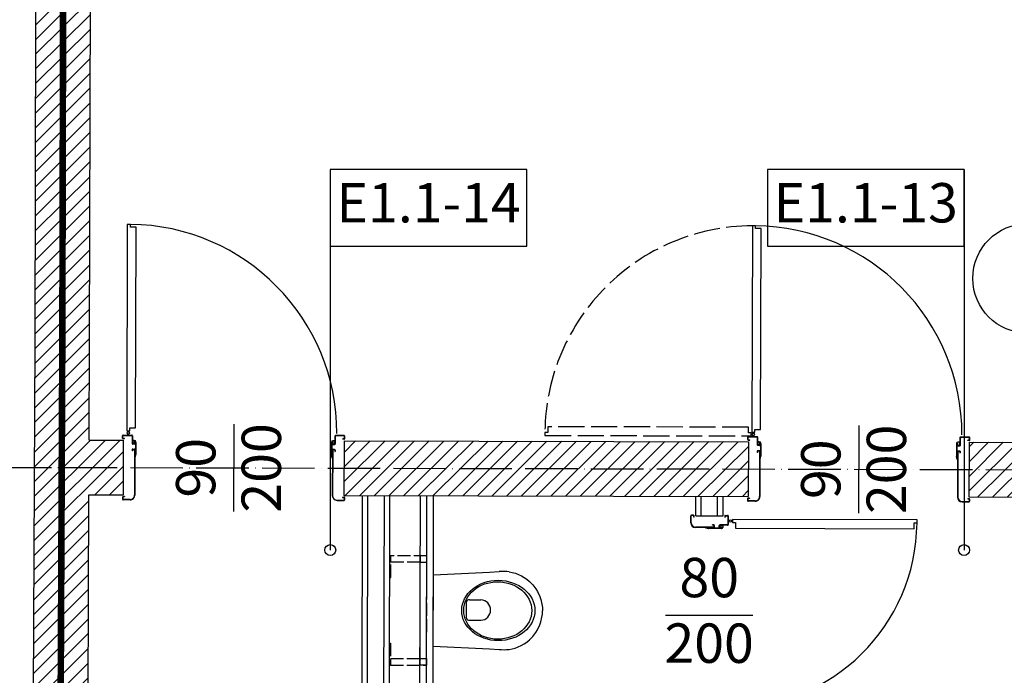
# Model space of a CAD drawing. Units: millimetres. Extents: x -11653 to 29276, y -31101 to 10490.
# Drawn here: x 5868 to 6319, y -10533 to -10233 of the extents above; entities that cross this region are included whole.
import ezdxf

# ---------------------------------------------------------------- set-up
doc = ezdxf.new("R2010")
doc.units = ezdxf.units.MM
for name, pattern in [('ACAD_ISO02W100', [15, 12, -3]), ('ACAD_ISO04W100', [30, 24, -3, 0, -3]), ('DASHED', [19.05, 12.7, -6.35])]:
    doc.linetypes.add(name, pattern=pattern)
doc.layers.get('0').update_dxf_attribs({"color": 8, "lineweight": 25})
doc.layers.add('blok', color=8, linetype='Continuous')
for name, color, linetype, lineweight in [('podklady', 8, 'Continuous', 25), ('WAW_DRZWI', 8, 'Continuous', 25), ('WAW_DRZWI OPIS', 8, 'Continuous', 25), ('WAW_GIPSOKARTON', 8, 'Continuous', 25), ('WAW_OPIS', 8, 'Continuous', 25), ('WAW_OSIE KONSTRUKCYJNE', 8, 'ACAD_ISO04W100', 25), ('WAW_P-POŻ', 8, 'Continuous', 25), ('WAW_WYPEŁNIENIE', 8, 'Continuous', 25), ('WAW_WYPOSAŻENIE', 8, 'Continuous', 25), ('WAW_ŚCIANY PROJEKTOWANE - CERAMIKA', 8, 'Continuous', 25)]:
    doc.layers.add(name, color=color, linetype=linetype, lineweight=lineweight)
doc.styles.add('ARIAL', font='arial.ttf')
doc.styles.add('OPIS', font='romans.shx', dxfattribs={"width": 0.8})

# ---------------------------------------------------------------- blocks, each defined once
blk = doc.blocks.new('A$C025C3CD6')
for p, q in [((-42.83, 14.37), (-43.99, 13.41)), ((-41.59, 15.22), (-42.83, 14.37)), ((-40.29, 15.97), (-41.59, 15.22)), ((-38.93, 16.6), (-40.29, 15.97)), ((-37.53, 17.12), (-38.93, 16.6)), ((-36.08, 17.51), (-37.53, 17.12)), ((-34.69, 17.77), (-36.08, 17.51)), ((-25.7, 17.57), (-30.14, 17.82)), ((0, 16.26), (-25.7, 17.57)), ((0, 16.26), (0, -16.26)), ((-46.94, 10), (-47.72, 8.71)), ((-45.6, 11.77), (-46.94, 10)), ((-43.99, 13.41), (-45.6, 11.77)), ((-49.25, 5.07), (-49.72, 3.02)), ((-48.77, 6.54), (-49.25, 5.07)), ((-47.72, 8.71), (-48.77, 6.54)), ((-49.92, 1.52), (-50, 0)), ((-49.92, -1.52), (-50, 0)), ((-49.72, 3.02), (-49.92, 1.52)), ((-16.51, 4.44), (-21.77, 4.44)), ((-15.21, 3.5), (-15.21, -4)), ((-49.72, -3.02), (-49.92, -1.52)), ((-49.25, -5.07), (-49.72, -3.02)), ((-48.77, -6.54), (-49.25, -5.07)), ((-47.72, -8.71), (-48.77, -6.54)), ((-46.94, -10), (-47.72, -8.71)), ((-16.51, -4.94), (-21.77, -4.94)), ((-45.6, -11.77), (-46.94, -10)), ((-43.99, -13.41), (-45.6, -11.77)), ((-42.83, -14.37), (-43.99, -13.41)), ((-41.59, -15.22), (-42.83, -14.37)), ((-40.29, -15.97), (-41.59, -15.22)), ((-38.93, -16.6), (-40.29, -15.97)), ((-37.53, -17.12), (-38.93, -16.6)), ((-36.08, -17.51), (-37.53, -17.12)), ((-34.69, -17.77), (-36.08, -17.51)), ((-25.7, -17.57), (-30.14, -17.82)), ((0, -16.26), (-25.7, -17.57))]:
    blk.add_line(p, q)
at = {"linetype": 'ACAD_ISO02W100', "ltscale": 0.5}
for points in [[(19.5, 25), (3, 25), (3, -25), (19.5, -25)], [(20, 25), (20, 15), (19.5, 15), (19.5, 25), (20, 25)], [(19.5, 22), (6, 22), (6, -22), (19.5, -22)], [(20, -25), (20, -15), (19.5, -15), (19.5, -25), (20, -25)]]:
    blk.add_lwpolyline(points, dxfattribs=at)
for points in [[(6, 22), (3, 22), (3, 25), (6, 25)], [(6, -22), (3, -22), (3, -25), (6, -25)]]:
    blk.add_lwpolyline(points, close=True, dxfattribs=at)
for centre, radius, start, end in [((-32.01, -15.47), 33.34, 86.782, 94.6091), ((-21.54, -0.25), 4.7, 92.8022, 267.1978), ((-16.39, 3.24), 1.2, 12.2339, 95.8899), ((-16.39, -3.75), 1.2, 264.1101, 347.7661), ((-32.01, 15.47), 33.34, 265.3909, 273.218)]:
    blk.add_arc(centre, radius, start, end)
for centre, major_axis, ratio in [((-29.75, -0.05), (-16.75, 0), 0.823529), ((-29.5, -0.05), (-15.54, 0), 0.845174)]:
    blk.add_ellipse(centre, major_axis=major_axis, ratio=ratio)
blk = doc.blocks.new('A$C359A0E7E')
for p, q in [((-0.3, 1), (-0.3, 2.1)), ((-0.15, 1), (-0.15, 2.1)), ((-0.05, 2.35), (3.95, 2.35)), ((-0.05, 2.2), (3.95, 2.2)), ((-0.05, 0.9), (0.6, 0.9)), ((-0.05, 0.75), (0.6, 0.75)), ((0.6, 0.75), (0.6, 0.9)), ((2.05, 4.35), (2.05, 3.78)), ((2.05, 2.35), (2.05, 2.92)), ((2.55, 4.35), (2.55, 3.78)), ((2.55, 2.35), (2.55, 2.92)), ((4.05, 2.1), (4.05, -1.45)), ((4.2, 2.1), (4.2, -1.45)), ((96.8, 2.1), (96.8, -1.45)), ((96.95, 2.1), (96.95, -1.45)), ((101.05, 2.35), (97.05, 2.35)), ((101.05, 2.2), (97.05, 2.2)), ((100.4, 0.75), (100.4, 0.9)), ((101.05, 0.9), (100.4, 0.9)), ((101.05, 0.75), (100.4, 0.75)), ((101.15, 1), (101.15, 2.1)), ((101.3, 1), (101.3, 2.1)), ((4.05, -4.3), (4.05, -4.85)), ((4.2, -4.3), (4.2, -4.85)), ((4.28, -4.2), (5.07, -4.2)), ((5.15, -1.55), (4.3, -1.55)), ((5.15, -1.7), (4.3, -1.7)), ((4.3, -4.05), (5.05, -4.05)), ((5.15, -4.3), (5.15, -25.1)), ((5.25, -0.78), (5.25, -1.45)), ((5.3, -4.3), (5.3, -25.1)), ((5.4, -0.78), (5.4, -1.45)), ((5.47, -0.55), (5.47, -0.55)), ((5.47, -0.7), (5.47, -0.7)), ((5.55, -0.78), (5.55, -6.56)), ((5.7, -0.78), (5.7, -6.55)), ((95.3, -0.78), (95.3, -6.55)), ((95.45, -0.78), (95.45, -6.56)), ((95.52, -0.55), (95.52, -0.55)), ((95.52, -0.7), (95.52, -0.7)), ((95.6, -0.78), (95.6, -1.45)), ((95.7, -4.3), (95.7, -25.1)), ((95.75, -0.78), (95.75, -1.45)), ((95.85, -1.55), (96.7, -1.55)), ((95.85, -1.7), (96.7, -1.7)), ((95.85, -4.3), (95.85, -25.1)), ((96.72, -4.2), (95.93, -4.2)), ((96.7, -4.05), (95.95, -4.05)), ((96.8, -4.3), (96.8, -4.85)), ((96.95, -4.3), (96.95, -4.85)), ((4.2, -4.85), (4.05, -4.85)), ((5.3, -7.94), (5.55, -6.56)), ((5.45, -7.97), (5.3, -7.94)), ((5.45, -7.97), (5.7, -6.6)), ((95.55, -7.97), (95.3, -6.6)), ((95.7, -7.94), (95.45, -6.56)), ((95.55, -7.97), (95.7, -7.94)), ((96.8, -4.85), (96.95, -4.85)), ((-0.3, -26), (-0.3, -27)), ((-0.15, -26), (-0.15, -27)), ((0.6, -25.75), (-0.05, -25.75)), ((0.6, -25.9), (-0.05, -25.9)), ((0.6, -25.75), (0.6, -25.9)), ((100.4, -25.75), (100.4, -25.9)), ((100.4, -25.75), (101.05, -25.75)), ((100.4, -25.9), (101.05, -25.9)), ((101.15, -26), (101.15, -27)), ((101.3, -26), (101.3, -27)), ((3.15, -27.1), (-0.05, -27.1)), ((3.15, -27.25), (-0.05, -27.25)), ((97.85, -27.1), (101.05, -27.1)), ((97.85, -27.25), (101.05, -27.25))]:
    blk.add_line(p, q)
at = {"color": 251}
for p, q in [((4.3, -0.05), (5.2, -0.05)), ((4.3, -1.35), (4.3, -0.05)), ((5.1, -1.35), (4.3, -1.35)), ((5.7, -0.55), (5.1, -0.55)), ((5.1, -1.35), (5.1, -0.55)), ((95.3, -0.55), (95.9, -0.55)), ((96.7, -0.05), (95.8, -0.05)), ((95.9, -1.35), (95.9, -0.55)), ((95.9, -1.35), (96.7, -1.35)), ((96.7, -1.35), (96.7, -0.05))]:
    blk.add_line(p, q, dxfattribs=at)
blk.add_lwpolyline([(1.6, 98.75), (1.6, 4.35), (3, 4.35), (3, 5.65), (5.6, 5.65), (5.6, 97.45), (3, 97.45), (3, 98.75), (1.6, 98.75)])
blk.add_circle((2.3, 3.35), 0.5)
for centre, radius, start, end in [((2.3, 3.35), 95.4, 0.0011, 89.5769), ((-0.05, 2.1), 0.25, 90, 180), ((-0.05, 1), 0.25, 180, 270), ((-0.05, 2.1), 0.1, 90, 180), ((-0.05, 1), 0.1, 180, 270), ((3.95, 2.1), 0.25, 0, 90), ((3.95, 2.1), 0.1, 0, 90), ((97.05, 2.1), 0.25, 90, 180), ((97.05, 2.1), 0.1, 90, 180), ((101.05, 2.1), 0.25, 0, 90), ((101.05, 2.1), 0.1, 0, 90), ((101.05, 1), 0.1, 270, 0), ((101.05, 1), 0.25, 270, 0), ((4.3, -1.45), 0.25, 180, 270), ((4.3, -4.3), 0.25, 90, 180), ((4.3, -1.45), 0.1, 180, 270), ((4.3, -4.3), 0.1, 100.351, 180), ((5.05, -4.3), 0.25, 0, 90), ((5.05, -4.3), 0.1, 0, 79.649), ((5.15, -1.45), 0.25, 270, 0), ((5.15, -1.45), 0.1, 270, 0), ((5.47, -0.78), 0.225, 90, 180), ((5.47, -0.78), 0.075, 90, 180), ((5.47, -0.78), 0.225, 0, 90), ((5.47, -0.78), 0.075, 0, 90), ((95.52, -0.78), 0.225, 90, 180), ((95.52, -0.78), 0.075, 90, 180), ((95.52, -0.78), 0.225, 0, 90), ((95.52, -0.78), 0.075, 0, 90), ((95.85, -1.45), 0.25, 180, 270), ((95.95, -4.3), 0.25, 90, 180), ((95.85, -1.45), 0.1, 180, 270), ((95.95, -4.3), 0.1, 100.351, 180), ((96.7, -1.45), 0.1, 270, 0), ((96.7, -1.45), 0.25, 270, 0), ((96.7, -4.3), 0.25, 0, 90), ((96.7, -4.3), 0.1, 0, 79.649), ((5.45, -6.55), 0.25, 349.7325, 0), ((95.55, -6.55), 0.25, 180, 190.2675), ((-0.05, -26), 0.25, 90, 180), ((-0.05, -27), 0.25, 180, 270), ((-0.05, -26), 0.1, 90, 180), ((-0.05, -27), 0.1, 180, 270), ((3.15, -25.1), 2, 270, 0), ((3.15, -25.1), 2.15, 270, 0), ((97.85, -25.1), 2.15, 180, 270), ((97.85, -25.1), 2, 180, 270), ((101.05, -26), 0.25, 0, 90), ((101.05, -26), 0.1, 0, 90), ((101.05, -27), 0.25, 270, 0), ((101.05, -27), 0.1, 270, 0)]:
    blk.add_arc(centre, radius, start, end)
for centre, start, end in [((5.2, -0.55), 0, 90), ((95.8, -0.55), 90, 180)]:
    blk.add_arc(centre, 0.5, start, end, dxfattribs=at)
blk.add_point((4.6, -0.05), dxfattribs=at)
blk.add_point((96.4, -0.05))
blk = doc.blocks.new('A$C45B76951')
for p, q in [((-91.3, 7.25), (-91.3, 8.25)), ((-91.15, 7.25), (-91.15, 8.25)), ((-87.85, 8.5), (-91.05, 8.5)), ((-87.85, 8.35), (-91.05, 8.35)), ((-90.4, 7.15), (-91.05, 7.15)), ((-90.4, 7), (-91.05, 7)), ((-90.4, 7), (-90.4, 7.15)), ((-85.85, -1.95), (-85.85, 6.35)), ((-85.7, -1.95), (-85.7, 6.35)), ((-5.3, -1.95), (-5.3, 6.35)), ((-5.15, -1.95), (-5.15, 6.35)), ((-3.15, 8.5), (0.05, 8.5)), ((-3.15, 8.35), (0.05, 8.35)), ((-0.6, 7), (-0.6, 7.15)), ((-0.6, 7.15), (0.05, 7.15)), ((-0.6, 7), (0.05, 7)), ((0.15, 7.25), (0.15, 8.25)), ((0.3, 7.25), (0.3, 8.25)), ((-85.55, 1.72), (-85.7, 1.69)), ((-85.7, 1.69), (-85.45, 0.31)), ((-85.55, 1.72), (-85.3, 0.35)), ((-85.45, -5.47), (-85.45, 0.31)), ((-85.3, -5.47), (-85.3, 0.3)), ((-5.45, 1.72), (-5.7, 0.35)), ((-5.7, -5.47), (-5.7, 0.3)), ((-5.3, 1.69), (-5.55, 0.31)), ((-5.55, -5.47), (-5.55, 0.31)), ((-5.45, 1.72), (-5.3, 1.69)), ((-86.95, -1.95), (-86.95, -1.4)), ((-86.8, -1.4), (-86.95, -1.4)), ((-86.8, -1.95), (-86.8, -1.4)), ((-86.72, -2.05), (-85.93, -2.05)), ((-86.7, -2.2), (-85.95, -2.2)), ((-4.28, -2.05), (-5.07, -2.05)), ((-4.3, -2.2), (-5.05, -2.2)), ((-4.2, -1.4), (-4.05, -1.4)), ((-4.2, -1.95), (-4.2, -1.4)), ((-4.05, -1.95), (-4.05, -1.4)), ((-91.3, -7.25), (-91.3, -8.35)), ((-91.15, -7.25), (-91.15, -8.35)), ((-91.05, -7), (-90.4, -7)), ((-91.05, -7.15), (-90.4, -7.15)), ((-91.05, -8.45), (-87.05, -8.45)), ((-91.05, -8.6), (-87.05, -8.6)), ((-90.4, -7), (-90.4, -7.15)), ((-86.95, -8.35), (-86.95, -4.8)), ((-86.8, -8.35), (-86.8, -4.8)), ((-85.85, -4.55), (-86.7, -4.55)), ((-85.85, -4.7), (-86.7, -4.7)), ((-85.75, -5.47), (-85.75, -4.8)), ((-85.6, -5.47), (-85.6, -4.8)), ((-85.52, -5.55), (-85.52, -5.55)), ((-85.52, -5.7), (-85.52, -5.7)), ((-5.47, -5.55), (-5.47, -5.55)), ((-5.47, -5.7), (-5.47, -5.7)), ((-5.4, -5.47), (-5.4, -4.8)), ((-5.25, -5.47), (-5.25, -4.8)), ((-5.15, -4.55), (-4.3, -4.55)), ((-5.15, -4.7), (-4.3, -4.7)), ((-4.2, -8.35), (-4.2, -4.8)), ((-4.05, -8.35), (-4.05, -4.8)), ((0.05, -8.45), (-3.95, -8.45)), ((0.05, -8.6), (-3.95, -8.6)), ((-2.55, -8.6), (-2.55, -9.17)), ((-2.05, -8.6), (-2.05, -9.17)), ((-0.6, -7), (-0.6, -7.15)), ((0.05, -7), (-0.6, -7)), ((0.05, -7.15), (-0.6, -7.15)), ((0.15, -7.25), (0.15, -8.35)), ((0.3, -7.25), (0.3, -8.35)), ((-2.55, -10.6), (-2.55, -10.03)), ((-2.05, -10.6), (-2.05, -10.03))]:
    blk.add_line(p, q)
at = {"color": 251}
for p, q in [((-85.9, -4.9), (-86.7, -4.9)), ((-86.7, -4.9), (-86.7, -6.2)), ((-86.7, -6.2), (-85.8, -6.2)), ((-85.9, -4.9), (-85.9, -5.7)), ((-85.3, -5.7), (-85.9, -5.7)), ((-5.7, -5.7), (-5.1, -5.7)), ((-4.3, -6.2), (-5.2, -6.2)), ((-5.1, -4.9), (-5.1, -5.7)), ((-5.1, -4.9), (-4.3, -4.9)), ((-4.3, -4.9), (-4.3, -6.2))]:
    blk.add_line(p, q, dxfattribs=at)
blk.add_lwpolyline([(-1.6, -95), (-1.6, -10.6), (-3, -10.6), (-3, -11.9), (-5.6, -11.9), (-5.6, -93.7), (-3, -93.7), (-3, -95), (-1.6, -95)])
blk.add_circle((-2.3, -9.6), 0.5)
for centre, radius, start, end in [((-91.05, 8.25), 0.25, 90, 180), ((-91.05, 7.25), 0.25, 180, 270), ((-91.05, 8.25), 0.1, 90, 180), ((-91.05, 7.25), 0.1, 180, 270), ((-87.85, 6.35), 2.15, 0, 90), ((-87.85, 6.35), 2, 0, 90), ((-3.15, 6.35), 2.15, 90, 180), ((-3.15, 6.35), 2, 90, 180), ((0.05, 8.25), 0.25, 0, 90), ((0.05, 8.25), 0.1, 0, 90), ((0.05, 7.25), 0.25, 270, 0), ((0.05, 7.25), 0.1, 270, 0), ((-85.55, 0.3), 0.25, 0, 10.2675), ((-5.45, 0.3), 0.25, 169.7325, 180), ((-86.7, -1.95), 0.25, 180, 270), ((-86.7, -1.95), 0.1, 180, 259.649), ((-85.95, -1.95), 0.25, 270, 0), ((-85.95, -1.95), 0.1, 280.351, 0), ((-5.05, -1.95), 0.25, 180, 270), ((-5.05, -1.95), 0.1, 180, 259.649), ((-4.3, -1.95), 0.25, 270, 0), ((-4.3, -1.95), 0.1, 280.351, 0), ((-91.05, -7.25), 0.25, 90, 180), ((-91.05, -8.35), 0.25, 180, 270), ((-91.05, -7.25), 0.1, 90, 180), ((-91.05, -8.35), 0.1, 180, 270), ((-87.05, -8.35), 0.25, 270, 0), ((-87.05, -8.35), 0.1, 270, 0), ((-86.7, -4.8), 0.25, 90, 180), ((-86.7, -4.8), 0.1, 90, 180), ((-85.85, -4.8), 0.25, 0, 90), ((-85.85, -4.8), 0.1, 0, 90), ((-85.52, -5.47), 0.225, 180, 270), ((-85.52, -5.47), 0.075, 180, 270), ((-85.52, -5.47), 0.075, 270, 0), ((-85.52, -5.47), 0.225, 270, 0), ((-5.47, -5.47), 0.225, 180, 270), ((-5.47, -5.47), 0.075, 180, 270), ((-5.47, -5.47), 0.075, 270, 0), ((-5.47, -5.47), 0.225, 270, 0), ((-5.15, -4.8), 0.25, 90, 180), ((-5.15, -4.8), 0.1, 90, 180), ((-4.3, -4.8), 0.25, 0, 90), ((-4.3, -4.8), 0.1, 0, 90), ((-3.95, -8.35), 0.25, 180, 270), ((-3.95, -8.35), 0.1, 180, 270), ((0.05, -7.25), 0.25, 0, 90), ((0.05, -7.25), 0.1, 0, 90), ((0.05, -8.35), 0.25, 270, 0), ((0.05, -8.35), 0.1, 270, 0), ((-2.3, -9.6), 85.4, 180.0014, 269.5271)]:
    blk.add_arc(centre, radius, start, end)
for centre, start, end in [((-85.8, -5.7), 270, 0), ((-5.2, -5.7), 180, 270)]:
    blk.add_arc(centre, 0.5, start, end, dxfattribs=at)
blk.add_point((-86.4, -6.2))
blk.add_point((-4.6, -6.2), dxfattribs=at)
blk = doc.blocks.new('2')
at = {"layer": 'WAW_WYPEŁNIENIE'}
h = blk.add_hatch(dxfattribs=at)
h.set_pattern_fill('ANSI31', color=256, scale=1.5)
h.set_pattern_definition([(44.8703, (265.4975, 5179.8677), (-3.3599642, 3.3752106), [])])
h.paths.add_polyline_path([(6802.38, 5236.65), (6802.32, 5211.65), (6857.32, 5211.53), (6857.15, 5136.53), (6882.15, 5136.47), (6882.38, 5236.47)])
h.paths.add_polyline_path([(6729.06, 2666.81), (6851.56, 2666.53), (6851.66, 2711.53), (6876.66, 2711.48), (6876.5, 2641.48), (6729, 2641.81)])
h.paths.add_polyline_path([(6183.06, 2668.05), (6368.06, 2667.63), (6368, 2642.63), (6183, 2643.05)])
h.paths.add_polyline_path([(6469.06, 2667.4), (6514.06, 2667.3), (6514, 2642.3), (6469, 2642.4)])
h.paths.add_polyline_path([(6275.5, 2419.84), (6507.5, 2419.31), (6507.4, 2377.31), (6482.4, 2377.37), (6482.44, 2394.37), (6275.44, 2394.84)])
h.paths.add_polyline_path([(6482.14, 2259.37), (6507.14, 2259.31), (6507.01, 2202.31), (6482.01, 2202.37)])
h.paths.add_polyline_path([(6235.32, 5212.94), (6235.38, 5237.94), (6047.38, 5238.36), (6046.64, 4913.36), (6071.64, 4913.31), (6072.32, 5213.31)])
h.paths.add_polyline_path([(6582.32, 5212.15), (6582.38, 5237.15), (6260.38, 5237.88), (6260.32, 5212.88)])
h.paths.add_polyline_path([(6607.38, 5237.09), (6607.32, 5212.09), (6652.32, 5211.99), (6652.38, 5236.99)])
h.paths.add_polyline_path([(6881.58, 4886.47), (6856.58, 4886.53), (6856.42, 4811.53), (6881.42, 4811.47)])
h.paths.add_polyline_path([(6856.64, 4911.53), (6881.64, 4911.47), (6881.81, 4986.47), (6856.81, 4986.53)])
h.paths.add_polyline_path([(6880.85, 4561.47), (6855.85, 4561.53), (6855.68, 4486.53), (6880.68, 4486.47)])
h.paths.add_polyline_path([(6855.91, 4586.53), (6880.91, 4586.47), (6881.08, 4661.47), (6856.08, 4661.53)])
h.paths.add_polyline_path([(6880.11, 4236.47), (6855.11, 4236.53), (6854.94, 4161.53), (6879.94, 4161.47)])
h.paths.add_polyline_path([(6855.17, 4261.53), (6880.17, 4261.47), (6880.34, 4336.47), (6855.34, 4336.53)])
h.paths.add_polyline_path([(6879.38, 3911.47), (6854.38, 3911.53), (6854.21, 3836.53), (6879.21, 3836.47)])
h.paths.add_polyline_path([(6854.43, 3936.53), (6879.43, 3936.47), (6879.6, 4011.47), (6854.6, 4011.53)])
h.paths.add_polyline_path([(6878.64, 3586.48), (6853.64, 3586.53), (6853.47, 3511.53), (6878.47, 3511.48)])
h.paths.add_polyline_path([(6853.7, 3611.53), (6878.7, 3611.48), (6878.87, 3686.48), (6853.87, 3686.53)])
h.paths.add_polyline_path([(6877.91, 3261.48), (6852.91, 3261.53), (6852.74, 3186.53), (6877.74, 3186.48)])
h.paths.add_polyline_path([(6852.96, 3286.53), (6877.96, 3286.48), (6878.13, 3361.48), (6853.13, 3361.53)])
h.paths.add_polyline_path([(6877.17, 2936.48), (6852.17, 2936.53), (6852, 2861.53), (6877, 2861.48)])
h.paths.add_polyline_path([(6852.23, 2961.53), (6877.23, 2961.48), (6877.4, 3036.48), (6852.4, 3036.53)])
h.paths.add_polyline_path([(6067.91, 3263.31), (6042.91, 3263.37), (6042.23, 2963.37), (6067.23, 2963.31)])
h.paths.add_polyline_path([(6068.64, 3588.31), (6043.64, 3588.37), (6042.97, 3288.37), (6067.97, 3288.31)])
h.paths.add_polyline_path([(6069.38, 3913.31), (6044.38, 3913.36), (6043.7, 3613.37), (6068.7, 3613.31)])
h.paths.add_polyline_path([(6070.12, 4238.31), (6045.12, 4238.36), (6044.44, 3938.36), (6069.44, 3938.31)])
h.paths.add_polyline_path([(6045.91, 4588.36), (6070.91, 4588.31), (6071.59, 4888.31), (6046.59, 4888.36)])
h.paths.add_polyline_path([(6070.85, 4563.31), (6045.85, 4563.36), (6045.17, 4263.36), (6070.17, 4263.31)])
h.paths.add_polyline_path([(6037.65, 1847), (6062.65, 1847), (6064.3, 2203.32), (6275.01, 2202.84), (6275.07, 2227.84), (6064.41, 2228.32), (6064.59, 2266.32), (6275.15, 2265.84), (6275.21, 2290.84), (6064.7, 2291.31), (6066.34, 2643.31), (6082, 2643.28), (6082.06, 2668.28), (6066.46, 2668.31), (6066.66, 2713.13), (6067.17, 2938.31), (6042.17, 2938.37), (6041.66, 2713.22)])
at = {"layer": 'WAW_DRZWI', "linetype": 'ACAD_ISO02W100'}
blk.add_line((6369.37, 2671.23), (6369.94, 2671.22), dxfattribs=at)
for points in [[(6369.37, 2670.28), (6369.37, 2671.68), (6368.07, 2671.68), (6368.08, 2674.28), (6276.28, 2674.49), (6276.27, 2671.89), (6274.97, 2671.89), (6274.97, 2670.49), (6369.37, 2670.28)], [(6369.37, 2670.73), (6369.93, 2670.72)]]:
    blk.add_lwpolyline(points, dxfattribs=at)
blk.add_arc((6370.37, 2670.97), 95.41, 90.2945, 179.4461, dxfattribs=at)
at = {"layer": 'WAW_DRZWI OPIS'}
for p, q in [((6132.58, 2675.66), (6132.49, 2635.66)), ((6418.58, 2675.01), (6418.49, 2635.01)), ((6370.13, 2588.12), (6330.13, 2588.21))]:
    blk.add_line(p, q, dxfattribs=at)
at = {"layer": 'WAW_GIPSOKARTON'}
for p, q in [((6191, 2420.03), (6191.5, 2643.03)), ((6193.5, 2420.02), (6194, 2643.02)), ((6201, 2420.01), (6201.5, 2643.01)), ((6203.5, 2420), (6204, 2643)), ((6217.77, 2537.97), (6218, 2642.97)), ((6220.77, 2537.96), (6221, 2642.96)), ((6223.77, 2537.96), (6224, 2642.96)), ((6343.98, 2633.68), (6344, 2642.68)), ((6346.48, 2633.68), (6346.5, 2642.68)), ((6353.98, 2633.66), (6354, 2642.66)), ((6356.48, 2633.66), (6356.5, 2642.66)), ((6343.98, 2633.68), (6356.48, 2633.66))]:
    blk.add_line(p, q, dxfattribs=at)
at = {"layer": 'WAW_OPIS'}
for p, q in [((6176.76, 2792.06), (6176.76, 2618.05)), ((6466.76, 2792.06), (6466.76, 2618.05))]:
    blk.add_line(p, q, dxfattribs=at)
for points in [[(6176.76, 2757.06), (6266.76, 2757.06), (6266.76, 2792.06), (6176.76, 2792.06)], [(6376.76, 2757.06), (6466.76, 2757.06), (6466.76, 2792.06), (6376.76, 2792.06)]]:
    blk.add_lwpolyline(points, close=True, dxfattribs=at)
for centre in [(6176.76, 2618.05), (6466.76, 2618.05)]:
    blk.add_circle(centre, 2.5, dxfattribs=at)
at = {"layer": 'WAW_OSIE KONSTRUKCYJNE'}
blk.add_line((5724.14, 2656.59), (7296.53, 2653.03), dxfattribs=at)
for points in [[(6053.9, 2655.84), (6054.16, 2713.17), (6060.9, 5690.21)], [(6049.86, 1785.85), (6053.9, 2655.84)]]:
    blk.add_lwpolyline(points, dxfattribs=at)
at = {"layer": 'WAW_OSIE KONSTRUKCYJNE', "linetype": 'Continuous'}
blk.add_circle((6495.73, 2742.34), 25, dxfattribs=at)
at = {"layer": 'WAW_P-POŻ', "linetype": 'DASHED', "ltscale": 2, "const_width": 3}
blk.add_lwpolyline([(6049.89, 1791), (6054.16, 2713.17), (6060.06, 5318.33)], dxfattribs=at)
at = {"layer": 'WAW_ŚCIANY PROJEKTOWANE - CERAMIKA'}
for p, q in [((6066.66, 2713.13), (6067.17, 2938.31)), ((6066.46, 2668.31), (6066.66, 2713.13)), ((6066.46, 2668.31), (6082.06, 2668.28)), ((6082.06, 2668.28), (6082, 2643.28)), ((6183.06, 2668.05), (6183, 2643.05)), ((6183.06, 2668.05), (6368.06, 2667.63)), ((6368.06, 2667.63), (6368, 2642.63)), ((6469.06, 2667.4), (6469, 2642.4)), ((6469.06, 2667.4), (6514.06, 2667.3)), ((6064.71, 2291.31), (6066.34, 2643.31)), ((6066.34, 2643.31), (6082, 2643.28)), ((6183, 2643.05), (6368, 2642.63)), ((6469, 2642.4), (6514, 2642.3))]:
    blk.add_line(p, q, dxfattribs=at)
blk.add_lwpolyline([(6037.65, 1847), (6041.66, 2713.22), (6042.17, 2938.37)], dxfattribs=at)
at = {"layer": 'WAW_DRZWI'}
for name, p, rotation in [('A$C359A0E7E', (6082.06, 2668.28), 359.8703004270575), ('A$C359A0E7E', (6368.06, 2667.63), 359.8703004270575), ('A$C45B76951', (6350.23, 2633.67), 89.87030042705915)]:
    blk.add_blockref(name, p, dxfattribs=dict(at, rotation=rotation))
at = {"layer": 'WAW_WYPOSAŻENIE', "rotation": 179.8703004270577}
blk.add_blockref('A$C025C3CD6', (6223.89, 2590.46), dxfattribs=at)
at = {"layer": 'WAW_DRZWI OPIS', "char_height": 18, "width": 30, "attachment_point": 5, "style": 'OPIS'}
for s, insert, rotation in [('90\\P200', (6132.53, 2655.66), 89.8703), ('90\\P200', (6418.53, 2655.01), 89.8703), ('80\\P200', (6350.13, 2588.17), 359.8703)]:
    blk.add_mtext(s, dxfattribs=dict(at, insert=insert, rotation=rotation))
at = {"layer": 'WAW_OPIS', "char_height": 18, "width": 45, "attachment_point": 5, "style": 'ARIAL'}
for s, insert in [('E1.1-14', (6221.76, 2774.56)), ('E1.1-13', (6421.76, 2774.56))]:
    blk.add_mtext(s, dxfattribs=dict(at, insert=insert))
blk = doc.blocks.new('A$Cfabc05b8')
at = {"layer": 'blok'}
blk.add_blockref('2', (-59.85, -5225.83), dxfattribs=at)

msp = doc.modelspace()

# ---------------------------------------------------------------- block references
at = {"layer": 'podklady'}
msp.add_blockref('A$Cfabc05b8', (-106.44, -7867.77), dxfattribs=at)

doc.saveas('drawing.dxf')
